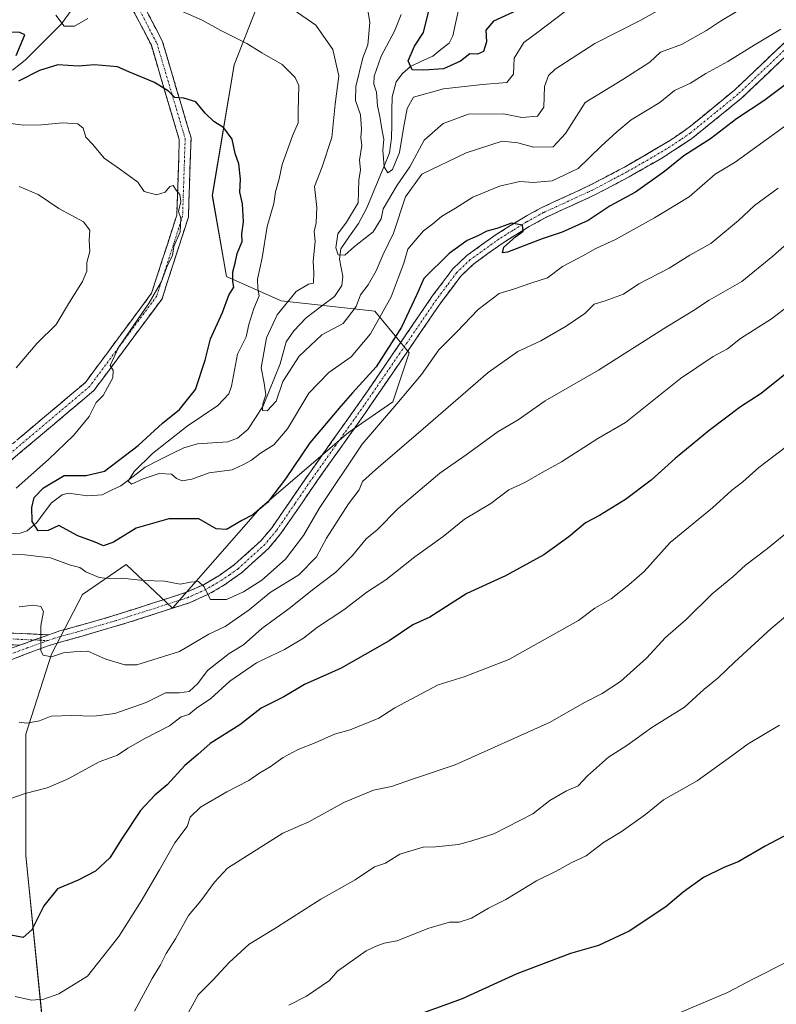
# Model space of a CAD drawing. Units: metres. Extents: x 562913 to 566350, y 4749541 to 4751886.
# Drawn here: x 564124 to 564318, y 4750071 to 4750323 of the extents above; entities that cross this region are included whole.
import ezdxf

# ---------------------------------------------------------------- set-up
doc = ezdxf.new("R2010")
doc.units = ezdxf.units.M
doc.header["$MEASUREMENT"] = 0
doc.linetypes.add('TRAZO_Y_PUNTO', pattern=[1, 0.5, -0.25, 0, -0.25])
doc.linetypes.add('TRAZOSX2', pattern=[1.5, 1, -0.5])
for name, color, linetype, lineweight in [('Arbolado forestal CxS', 92, 'Continuous', 0), ('Camino', 19, 'TRAZOSX2', 0), ('Camino Cxs', 19, 'Continuous', 0), ('Camino eje', 19, 'TRAZO_Y_PUNTO', 0), ('Corriente natural lineal', 142, 'Continuous', 13), ('Curva de nivel maestra', 36, 'Continuous', 30), ('Curva de nivel normal', 36, 'Continuous', 0)]:
    doc.layers.add(name, color=color, linetype=linetype, lineweight=lineweight)

# ---------------------------------------------------------------- blocks, each defined once
blk = doc.blocks.new('*U150')
at = {"layer": 'Arbolado forestal CxS', "color": 92, "linetype": 'Continuous', "lineweight": 0}
blk.add_polyline3d([(564186.2669, 4750331.4675, 665.5484), (564178.5727, 4750311.8911, 672.1122), (564172.9755, 4750278.3317, 676.7753), (564176.6121, 4750257.6359, 673.1028), (564190.6009, 4750251.3431, 663.3424), (564214.6253, 4750248.6785, 673.091), (564223.4749, 4750238.0587, 679.1834), (564219.2785, 4750225.4741, 683.1748), (564207.9241, 4750217.6449, 682.3475), (564185.2187, 4750198.1905, 677.8433), (564162.7955, 4750172.5703, 681.3097), (564150.9079, 4750183.7581, 680.1066), (564139.7203, 4750176.0665, 683.0476), (564131.7251, 4750160.7837, 686.6783), (564125.1625, 4750140.3183, 692.2697), (564125.1711, 4750109.1915, 698.7157), (564130.5057, 4750055.9203, 710.2756)], dxfattribs=at)
blk = doc.blocks.new('*U164')
at = {"layer": 'Curva de nivel normal', "color": 36, "linetype": 'Continuous', "lineweight": 0}
blk.add_polyline3d([(564321.47, 4750171.73, 715), (564316.22, 4750167.39, 715), (564306.8, 4750158.8, 715), (564302.67, 4750154.74, 715), (564299, 4750151.8, 715), (564294, 4750147.25, 715), (564285.64, 4750142.03, 715), (564279.24, 4750137.42, 715), (564274.52, 4750134.38, 715), (564269.16, 4750129.66, 715), (564266.72, 4750127.1, 715), (564263.73, 4750125.76, 715), (564259.52, 4750123.3, 715), (564255.13, 4750119.92, 715), (564245.18, 4750114.78, 715), (564239.46, 4750112.96, 715), (564236.04, 4750112.02, 715), (564230.17, 4750111.44, 715), (564227.04, 4750111.39, 715), (564221, 4750109.58, 715), (564217.33, 4750107.24, 715), (564214.54, 4750106.27, 715), (564209.63, 4750103, 715), (564200.81, 4750098, 715), (564188.71, 4750090.33, 715), (564182.4, 4750086.46, 715), (564177.3, 4750081.83, 715), (564173.13, 4750077.24, 715), (564169.38, 4750073.47, 715), (564165.84, 4750067.12, 715)], dxfattribs=at)
blk = doc.blocks.new('*U167')
at = {"layer": 'Curva de nivel normal', "color": 36, "linetype": 'Continuous', "lineweight": 0}
blk.add_polyline3d([(564325.1, 4750217.78, 705), (564313.06, 4750208.67, 705), (564309, 4750205, 705), (564306.08, 4750202.74, 705), (564301.17, 4750198.31, 705), (564290.38, 4750189.41, 705), (564283.7, 4750182, 705), (564279.72, 4750178.58, 705), (564275.19, 4750175, 705), (564271.07, 4750172.61, 705), (564266.86, 4750169.43, 705), (564248.97, 4750159.46, 705), (564237.57, 4750154.97, 705), (564230.9, 4750152.93, 705), (564219.79, 4750147.05, 705), (564215.7, 4750144.38, 705), (564208.33, 4750141.42, 705), (564204.33, 4750140.35, 705), (564199.33, 4750138.07, 705), (564195, 4750136.42, 705), (564191.11, 4750134.34, 705), (564187.79, 4750131.96, 705), (564185.11, 4750130.43, 705), (564182.33, 4750128.42, 705), (564176.67, 4750125.54, 705), (564169.98, 4750121.62, 705), (564167.31, 4750119.03, 705), (564166.53, 4750116.67, 705), (564163.36, 4750112.48, 705), (564159.43, 4750105.57, 705), (564154.69, 4750097.53, 705), (564149, 4750088.42, 705), (564140.95, 4750078.26, 705), (564133.59, 4750073.72, 705), (564129.75, 4750072.36, 705), (564126.64, 4750072.11, 705), (564122.43, 4750073.1, 705)], dxfattribs=at)
blk = doc.blocks.new('*U176')
at = {"layer": 'Curva de nivel normal', "color": 36, "linetype": 'Continuous', "lineweight": 0}
for points in [[(564318, 4750280.2, 685), (564312, 4750275.81, 685), (564307.84, 4750271.94, 685), (564300.75, 4750266.03, 685), (564295.4, 4750263.04, 685), (564290.06, 4750259.73, 685), (564282.33, 4750255.76, 685), (564278.34, 4750253.06, 685), (564273.65, 4750251.36, 685), (564270.85, 4750250.55, 685), (564268.47, 4750248.16, 685), (564263.69, 4750244.84, 685), (564257.17, 4750241.09, 685), (564251.33, 4750238.34, 685), (564243.67, 4750233.03, 685), (564227, 4750218.54, 685), (564214.85, 4750208.18, 685), (564211.51, 4750205.03, 685), (564210.63, 4750202.91, 685), (564207.87, 4750199.31, 685), (564202.27, 4750190.53, 685), (564199.65, 4750185.79, 685), (564195.18, 4750181.13, 685), (564187.83, 4750176.61, 685), (564182.41, 4750172.2, 685), (564176.3, 4750167.88, 685), (564172.06, 4750165.98, 685), (564164.52, 4750161.52, 685), (564153.65, 4750158.06, 685), (564150.51, 4750158.1, 685), (564145.65, 4750159.49, 685), (564141.04, 4750161.56, 685), (564137.5, 4750161.43, 685), (564134.84, 4750161.12, 685), (564131.76, 4750160.16, 685), (564129.65, 4750160.53, 685), (564128.97, 4750161.64, 685), (564129.04, 4750168.04, 685), (564129.71, 4750171.71, 685), (564129.05, 4750173.05, 685), (564127.11, 4750173.4, 685), (564123.48, 4750172.97, 685)], [(564122.67, 4750234.18, 685), (564128.05, 4750240.54, 685), (564132.93, 4750245.33, 685), (564136.34, 4750251, 685), (564139.72, 4750256.33, 685), (564140.8, 4750259, 685), (564140.81, 4750261.17, 685), (564141.6, 4750264, 685), (564141.39, 4750266.95, 685), (564141.54, 4750269.52, 685), (564139.93, 4750271.59, 685), (564133.63, 4750275.02, 685), (564128.35, 4750278.62, 685), (564123.44, 4750280.69, 685)]]:
    blk.add_polyline3d(points, dxfattribs=at)
blk = doc.blocks.new('*U180')
at = {"layer": 'Curva de nivel normal', "color": 36, "linetype": 'Continuous', "lineweight": 0}
for points in [[(564318.69, 4750321, 670), (564311.84, 4750316.92, 670), (564305.1, 4750312.67, 670), (564299.48, 4750309.61, 670), (564295.58, 4750307.18, 670), (564291.48, 4750305.26, 670), (564287.67, 4750302.2, 670), (564280.33, 4750297.76, 670), (564276.67, 4750294.69, 670), (564272.67, 4750291.03, 670), (564266.78, 4750285.28, 670), (564260.13, 4750282.16, 670), (564255.32, 4750281.7, 670), (564251.81, 4750281.91, 670), (564246.6, 4750280.76, 670), (564239.74, 4750277.95, 670), (564235.29, 4750275.15, 670), (564231.69, 4750273, 670), (564229.49, 4750271.1, 670), (564227.11, 4750269.33, 670), (564224.96, 4750266.86, 670), (564223.06, 4750264.61, 670), (564222.09, 4750261, 670), (564220.65, 4750257.15, 670), (564218.83, 4750252.38, 670), (564213.48, 4750242.93, 670), (564208.57, 4750237, 670), (564202.8, 4750232.97, 670), (564197.75, 4750227.67, 670), (564192.25, 4750218.56, 670), (564188.76, 4750214.44, 670), (564185.33, 4750212.29, 670), (564183, 4750210.53, 670), (564181, 4750209.44, 670), (564178.1, 4750208.03, 670), (564172.14, 4750207.27, 670), (564167.69, 4750205.69, 670), (564165.25, 4750205.25, 670), (564163.79, 4750205.81, 670), (564162.52, 4750206.92, 670), (564159.33, 4750207.15, 670), (564155.22, 4750205.77, 670), (564152.23, 4750204.35, 670), (564151.4, 4750205.14, 670), (564152.96, 4750207.67, 670), (564157.66, 4750212.28, 670), (564161.31, 4750215.12, 670), (564166.54, 4750219.28, 670), (564174.39, 4750224.54, 670), (564177.22, 4750227.5, 670), (564177.91, 4750229.48, 670), (564179.39, 4750237.74, 670), (564181.65, 4750242.15, 670), (564182.34, 4750245.3, 670), (564183.64, 4750249.38, 670), (564185, 4750252.68, 670), (564184.62, 4750254.54, 670), (564184.58, 4750256.92, 670), (564185.71, 4750262.4, 670), (564187.06, 4750270.46, 670), (564188.73, 4750276.33, 670), (564189.14, 4750279.33, 670), (564190.1, 4750282.67, 670), (564190.84, 4750286.33, 670), (564193.54, 4750293.67, 670), (564194.94, 4750297, 670), (564194.94, 4750300, 670), (564195.14, 4750306.56, 670), (564194.2, 4750308.64, 670), (564190.89, 4750311.92, 670), (564185.66, 4750314.95, 670), (564181.79, 4750317.3, 670), (564175.12, 4750320.66, 670), (564170.36, 4750323.33, 670), (564162.58, 4750326.73, 670)], [(564141.08, 4750323.71, 670), (564137.65, 4750321.75, 670), (564135, 4750321.78, 670), (564132.87, 4750324.56, 670)]]:
    blk.add_polyline3d(points, dxfattribs=at)
blk = doc.blocks.new('*U181')
at = {"layer": 'Curva de nivel normal', "color": 36, "linetype": 'Continuous', "lineweight": 0}
blk.add_polyline3d([(564307.65, 4750325.67, 665), (564303.26, 4750323, 665), (564299.69, 4750320.62, 665), (564293.26, 4750317.09, 665), (564287.87, 4750315.07, 665), (564285.15, 4750312.56, 665), (564278.24, 4750308.1, 665), (564268.53, 4750302.19, 665), (564263.53, 4750294.22, 665), (564260.37, 4750290.81, 665), (564255.33, 4750290.72, 665), (564251.33, 4750291.89, 665), (564247.28, 4750292.32, 665), (564238.02, 4750289.26, 665), (564226.66, 4750283.79, 665), (564222.48, 4750277.98, 665), (564219.45, 4750268.69, 665), (564216.68, 4750263.09, 665), (564214.99, 4750259.03, 665), (564212.95, 4750255.45, 665), (564210.94, 4750252.93, 665), (564209.88, 4750249.95, 665), (564206.52, 4750245.57, 665), (564201.06, 4750242.67, 665), (564195.23, 4750237.19, 665), (564191.06, 4750230.67, 665), (564189.35, 4750225.62, 665), (564187.04, 4750223.15, 665), (564185.83, 4750223.29, 665), (564185.88, 4750225, 665), (564186.69, 4750227.25, 665), (564186.25, 4750230.25, 665), (564185.52, 4750234.19, 665), (564186.84, 4750241.89, 665), (564189.63, 4750247.8, 665), (564194.5, 4750253.77, 665), (564197.67, 4750255.64, 665), (564198.88, 4750255.86, 665), (564199.02, 4750258.6, 665), (564198.84, 4750261.49, 665), (564199.31, 4750266.7, 665), (564199.04, 4750269.11, 665), (564199.61, 4750271.33, 665), (564199.73, 4750275.33, 665), (564199.14, 4750280.67, 665), (564201.09, 4750285.67, 665), (564203.59, 4750293.2, 665), (564204.48, 4750301.78, 665), (564205.44, 4750309.02, 665), (564203.84, 4750315.74, 665), (564199.5, 4750321.99, 665), (564189, 4750329.36, 665)], dxfattribs=at)
blk = doc.blocks.new('*U182')
at = {"layer": 'Curva de nivel normal', "color": 36, "linetype": 'Continuous', "lineweight": 0}
for points in [[(564320.56, 4750296.74, 680), (564307, 4750286.88, 680), (564301.9, 4750283.86, 680), (564295.17, 4750277.99, 680), (564286.33, 4750272.65, 680), (564276.33, 4750267.12, 680), (564271.27, 4750264.8, 680), (564267.96, 4750262.86, 680), (564262.78, 4750260.14, 680), (564258.88, 4750257.29, 680), (564254.86, 4750255.97, 680), (564250.44, 4750254.47, 680), (564246.53, 4750253.26, 680), (564241.08, 4750249.18, 680), (564235.64, 4750243.46, 680), (564231.08, 4750238.78, 680), (564226.6, 4750232.48, 680), (564220.3, 4750224.94, 680), (564211.4, 4750214.67, 680), (564200.34, 4750198.14, 680), (564196.36, 4750191.22, 680), (564191.7, 4750185.19, 680), (564185.69, 4750179.8, 680), (564180.99, 4750176.76, 680), (564176.59, 4750174.86, 680), (564172.52, 4750174.86, 680), (564170.83, 4750178.16, 680), (564169.43, 4750179.43, 680), (564167.37, 4750179.25, 680), (564164.74, 4750178.74, 680), (564160.75, 4750179.51, 680), (564155.34, 4750179.73, 680), (564149.75, 4750180.27, 680), (564146.87, 4750180.1, 680), (564143.97, 4750180.47, 680), (564140.59, 4750181.92, 680), (564138.99, 4750182.99, 680), (564136.66, 4750183.66, 680), (564131.52, 4750185.52, 680), (564124.91, 4750186.24, 680), (564120.97, 4750186.32, 680)], [(564122.68, 4750203.33, 680), (564130.95, 4750210.67, 680), (564137.37, 4750216.82, 680), (564141.4, 4750221.75, 680), (564143.21, 4750225.34, 680), (564145.02, 4750227.13, 680), (564146.06, 4750229.13, 680), (564147.45, 4750231.64, 680), (564147.59, 4750233.59, 680), (564146.8, 4750234.8, 680), (564148.94, 4750239.38, 680), (564156.79, 4750250.86, 680), (564159.93, 4750256.3, 680), (564161.45, 4750260.49, 680), (564162.8, 4750263, 680), (564163.07, 4750265.33, 680), (564164.71, 4750269.01, 680), (564164.89, 4750272.52, 680), (564164.3, 4750274.3, 680), (564164.86, 4750276.86, 680), (564164.62, 4750278.62, 680), (564163.68, 4750279.72, 680), (564162.96, 4750280.9, 680), (564162.12, 4750280.7, 680), (564160.86, 4750279.22, 680), (564158.66, 4750278.53, 680), (564155.51, 4750279.39, 680), (564153.89, 4750281.74, 680), (564151.64, 4750283.38, 680), (564148.3, 4750285.82, 680), (564145.24, 4750287.91, 680), (564142.3, 4750291.42, 680), (564140.54, 4750293.34, 680), (564139.86, 4750295.6, 680), (564138.5, 4750296.69, 680), (564134.67, 4750297.02, 680), (564129.22, 4750296.44, 680), (564124.55, 4750296.38, 680), (564121.22, 4750296.78, 680)]]:
    blk.add_polyline3d(points, dxfattribs=at)
blk = doc.blocks.new('*U187')
at = {"layer": 'Curva de nivel normal', "color": 36, "linetype": 'Continuous', "lineweight": 0}
blk.add_polyline3d([(564320.33, 4750081.95, 730), (564311.67, 4750077.6, 730), (564305, 4750074.08, 730), (564292.74, 4750068.87, 730)], dxfattribs=at)
blk = doc.blocks.new('*U188')
at = {"layer": 'Curva de nivel normal', "color": 36, "linetype": 'Continuous', "lineweight": 0}
blk.add_polyline3d([(564318.37, 4750142.59, 720), (564310.3, 4750137.81, 720), (564306.19, 4750134.74, 720), (564297.27, 4750128.38, 720), (564288.65, 4750123.52, 720), (564284, 4750119.7, 720), (564277.74, 4750115.32, 720), (564273.22, 4750112.54, 720), (564268.77, 4750109.13, 720), (564264.96, 4750107.32, 720), (564261.15, 4750105.2, 720), (564256.04, 4750102.73, 720), (564248.2, 4750097.94, 720), (564243.81, 4750095.76, 720), (564239.37, 4750093.17, 720), (564236.22, 4750092.17, 720), (564233.77, 4750092.1, 720), (564228.24, 4750090.48, 720), (564220.33, 4750087.31, 720), (564217, 4750086.71, 720), (564215, 4750085.95, 720), (564212.41, 4750084.81, 720), (564205.07, 4750079.54, 720), (564203, 4750077.18, 720), (564197.12, 4750073.14, 720), (564192.6, 4750070.89, 720)], dxfattribs=at)
blk = doc.blocks.new('*U190')
at = {"layer": 'Curva de nivel normal', "color": 36, "linetype": 'Continuous', "lineweight": 0}
blk.add_polyline3d([(564263.52, 4750325.57, 655), (564256.44, 4750320.21, 655), (564252.8, 4750317.6, 655), (564250.31, 4750313.6, 655), (564250.16, 4750309.43, 655), (564248.48, 4750307.34, 655), (564242.22, 4750306.83, 655), (564232.27, 4750305.69, 655), (564224.51, 4750303.54, 655), (564222.92, 4750300.68, 655), (564221.94, 4750295.58, 655), (564220.92, 4750289.36, 655), (564219.19, 4750285.04, 655), (564217.97, 4750284.2, 655), (564217.01, 4750285.74, 655), (564216.66, 4750289.97, 655), (564216.96, 4750292.82, 655), (564216.5, 4750294.97, 655), (564215.94, 4750298.58, 655), (564215.34, 4750301.37, 655), (564215.06, 4750304.82, 655), (564214.38, 4750306.91, 655), (564214.47, 4750308.94, 655), (564216.22, 4750314.03, 655), (564219.64, 4750320.46, 655), (564221.34, 4750324.78, 655)], dxfattribs=at)
blk = doc.blocks.new('*U191')
at = {"layer": 'Curva de nivel normal', "color": 36, "linetype": 'Continuous', "lineweight": 0}
blk.add_polyline3d([(564322.33, 4750193.62, 710), (564315.33, 4750187.87, 710), (564309.67, 4750183.66, 710), (564306.4, 4750180.63, 710), (564301.12, 4750176.3, 710), (564294.48, 4750169.72, 710), (564289.18, 4750165.07, 710), (564284.31, 4750159.83, 710), (564277.58, 4750153.79, 710), (564272.94, 4750150.71, 710), (564268.35, 4750148.42, 710), (564259.62, 4750143.37, 710), (564235.23, 4750132.45, 710), (564224.25, 4750128.81, 710), (564218.9, 4750126.86, 710), (564214.33, 4750125.93, 710), (564206.7, 4750122.78, 710), (564197.72, 4750117.84, 710), (564191.06, 4750114.9, 710), (564176.85, 4750105.98, 710), (564173.52, 4750102.36, 710), (564170, 4750097.63, 710), (564166.84, 4750093.87, 710), (564163.52, 4750087.84, 710), (564161.18, 4750084.14, 710), (564159.73, 4750081.2, 710), (564157.58, 4750077.67, 710), (564153.02, 4750069.33, 710)], dxfattribs=at)
blk = doc.blocks.new('*U192')
at = {"layer": 'Curva de nivel normal', "color": 36, "linetype": 'Continuous', "lineweight": 0}
blk.add_polyline3d([(564292.7, 4750328.94, 660), (564282.81, 4750323.33, 660), (564271.04, 4750317.36, 660), (564260.82, 4750310.71, 660), (564259.19, 4750309.14, 660), (564258.15, 4750306.34, 660), (564257.92, 4750301.02, 660), (564256.35, 4750298.72, 660), (564252.3, 4750298.32, 660), (564247.61, 4750299.33, 660), (564238.66, 4750299.24, 660), (564232.15, 4750296.85, 660), (564227.28, 4750292.58, 660), (564223.6, 4750285.73, 660), (564220.34, 4750281, 660), (564216.81, 4750274.92, 660), (564216.26, 4750272.36, 660), (564214.19, 4750269.01, 660), (564209.41, 4750265.3, 660), (564206.92, 4750263.09, 660), (564205.2, 4750263.14, 660), (564204.62, 4750264.99, 660), (564205.12, 4750268.54, 660), (564207.34, 4750271.54, 660), (564210.38, 4750276.46, 660), (564210.52, 4750282.27, 660), (564210.96, 4750284.9, 660), (564210.7, 4750287.46, 660), (564211.34, 4750291.16, 660), (564211.04, 4750293.12, 660), (564211.24, 4750295.33, 660), (564210.95, 4750299, 660), (564209.66, 4750302.67, 660), (564209.76, 4750306.33, 660), (564211.59, 4750313.67, 660), (564212.86, 4750317, 660), (564213.37, 4750322.67, 660), (564212.94, 4750325.32, 660)], dxfattribs=at)
blk = doc.blocks.new('*U193')
at = {"layer": 'Curva de nivel normal', "color": 36, "linetype": 'Continuous', "lineweight": 0}
blk.add_polyline3d([(564322.77, 4750251.75, 695), (564316.33, 4750246.72, 695), (564308.33, 4750241.68, 695), (564305, 4750239.08, 695), (564301.33, 4750237.09, 695), (564293, 4750231.49, 695), (564278.88, 4750220.19, 695), (564271.83, 4750216.07, 695), (564262.5, 4750210.07, 695), (564257.5, 4750207.39, 695), (564253.12, 4750204.85, 695), (564249, 4750202.9, 695), (564244.33, 4750199.39, 695), (564237.62, 4750195.41, 695), (564232.17, 4750190.95, 695), (564224.9, 4750185.79, 695), (564217.45, 4750179.9, 695), (564212.61, 4750176.69, 695), (564206.67, 4750172.2, 695), (564199.97, 4750167.76, 695), (564196.37, 4750164.88, 695), (564191.46, 4750161.97, 695), (564184.26, 4750158.63, 695), (564177.43, 4750153.89, 695), (564172.56, 4750149.47, 695), (564168.94, 4750146.99, 695), (564166.92, 4750145.34, 695), (564165, 4750144.78, 695), (564162, 4750142.42, 695), (564155.67, 4750139.23, 695), (564151.33, 4750136.76, 695), (564148.67, 4750134.97, 695), (564144, 4750133.24, 695), (564136, 4750128.89, 695), (564130.67, 4750126.54, 695), (564125, 4750125.11, 695), (564119.36, 4750123.16, 695)], dxfattribs=at)
blk = doc.blocks.new('*U198')
at = {"layer": 'Curva de nivel normal', "color": 36, "linetype": 'Continuous', "lineweight": 0}
blk.add_polyline3d([(564327.5, 4750272.36, 690), (564316.66, 4750262.84, 690), (564308.68, 4750256.35, 690), (564300.33, 4750251.53, 690), (564296.33, 4750248.9, 690), (564288.67, 4750244.2, 690), (564272, 4750233.6, 690), (564258.33, 4750225.75, 690), (564251.41, 4750220.86, 690), (564246.29, 4750217.84, 690), (564238.07, 4750211.91, 690), (564231.32, 4750207.24, 690), (564220.63, 4750198.16, 690), (564215.25, 4750192.71, 690), (564212.37, 4750190.34, 690), (564208.92, 4750186.14, 690), (564204.67, 4750181.84, 690), (564199, 4750177.57, 690), (564192.67, 4750172.49, 690), (564185.67, 4750167.4, 690), (564181, 4750163.21, 690), (564177.33, 4750160.96, 690), (564171.71, 4750156.66, 690), (564169.25, 4750153.33, 690), (564167, 4750151.27, 690), (564164.5, 4750150.92, 690), (564160.96, 4750150.92, 690), (564156, 4750148.42, 690), (564147.94, 4750145.61, 690), (564142.59, 4750144.95, 690), (564137, 4750145.11, 690), (564131.67, 4750144.9, 690), (564128.67, 4750143.74, 690), (564125.45, 4750143.1, 690), (564123.47, 4750143.4, 690)], dxfattribs=at)
blk = doc.blocks.new('*U206')
at = {"layer": 'Curva de nivel maestra', "color": 36, "linetype": 'Continuous', "lineweight": 30}
blk.add_polyline3d([(564320.67, 4750114.78, 725), (564314.67, 4750111.64, 725), (564307.9, 4750107.69, 725), (564303.93, 4750106.06, 725), (564298.9, 4750103.55, 725), (564293.64, 4750099.81, 725), (564289.25, 4750096.08, 725), (564279.8, 4750089.82, 725), (564271.96, 4750086.19, 725), (564264.82, 4750084.06, 725), (564251, 4750078.86, 725), (564237, 4750072.51, 725), (564223.33, 4750067.56, 725)], dxfattribs=at)
blk = doc.blocks.new('*U208')
at = {"layer": 'Curva de nivel maestra', "color": 36, "linetype": 'Continuous', "lineweight": 30}
blk.add_polyline3d([(564250.83, 4750325.65, 650), (564245.04, 4750323, 650), (564243.08, 4750320.76, 650), (564243.25, 4750317.71, 650), (564242.45, 4750315.31, 650), (564240.92, 4750314.57, 650), (564239, 4750314.68, 650), (564236.57, 4750312.78, 650), (564232.22, 4750310.84, 650), (564227.17, 4750310.5, 650), (564224.24, 4750310.57, 650), (564223.14, 4750312.84, 650), (564224.81, 4750316.62, 650), (564227.12, 4750320.15, 650), (564228.58, 4750326.04, 650)], dxfattribs=at)
blk = doc.blocks.new('*U209')
at = {"layer": 'Curva de nivel maestra', "color": 36, "linetype": 'Continuous', "lineweight": 30}
blk.add_polyline3d([(564321, 4750233.49, 700), (564313.67, 4750227.65, 700), (564308.33, 4750224.18, 700), (564300.37, 4750218.1, 700), (564291.6, 4750211, 700), (564285.46, 4750205.43, 700), (564278.92, 4750200.42, 700), (564272.19, 4750196.37, 700), (564268.67, 4750194.5, 700), (564264.33, 4750190.86, 700), (564257.92, 4750186.23, 700), (564248.14, 4750180.92, 700), (564238.23, 4750176.33, 700), (564228.69, 4750170.33, 700), (564224.34, 4750168.33, 700), (564218.33, 4750164.22, 700), (564205.97, 4750157.19, 700), (564196.62, 4750153.01, 700), (564191.29, 4750149.88, 700), (564185.46, 4750146.95, 700), (564180, 4750142.7, 700), (564172.44, 4750137.9, 700), (564169.27, 4750135.06, 700), (564165.9, 4750132.26, 700), (564161.42, 4750127.35, 700), (564158.24, 4750124.7, 700), (564154.6, 4750120.77, 700), (564149.83, 4750113.67, 700), (564146.71, 4750108.59, 700), (564143, 4750105.2, 700), (564138.6, 4750102.86, 700), (564133.25, 4750100.63, 700), (564129.81, 4750096.33, 700), (564126.67, 4750090.15, 700), (564124.5, 4750088.22, 700), (564121.31, 4750088.79, 700)], dxfattribs=at)
blk = doc.blocks.new('*U210')
at = {"layer": 'Curva de nivel maestra', "color": 36, "linetype": 'Continuous', "lineweight": 30}
for points in [[(564323.24, 4750309.32, 675), (564314.33, 4750302.61, 675), (564307.33, 4750297.97, 675), (564300.67, 4750292.92, 675), (564293.82, 4750288.55, 675), (564288.93, 4750284.5, 675), (564281.48, 4750279.26, 675), (564275, 4750275.72, 675), (564269.33, 4750271.95, 675), (564262.67, 4750268.98, 675), (564257.57, 4750267.26, 675), (564248.66, 4750263.8, 675), (564247.38, 4750263.69, 675), (564247.73, 4750265.1, 675), (564250.71, 4750267.78, 675), (564252.67, 4750269.2, 675), (564252.47, 4750270.8, 675), (564249.63, 4750271.3, 675), (564245.9, 4750269.9, 675), (564243.38, 4750269.18, 675), (564241.07, 4750268.02, 675), (564238.33, 4750266.79, 675), (564233.67, 4750263.54, 675), (564227.23, 4750257.1, 675), (564225.41, 4750252.97, 675), (564221.51, 4750244.6, 675), (564214.99, 4750234.43, 675), (564208.92, 4750227.78, 675), (564205.89, 4750224.33, 675), (564198.01, 4750215, 675), (564191.72, 4750205.78, 675), (564187.11, 4750199.68, 675), (564183.33, 4750196.56, 675), (564180.52, 4750195.08, 675), (564176.65, 4750192.74, 675), (564173.97, 4750192.97, 675), (564169.52, 4750195.52, 675), (564161.79, 4750195.54, 675), (564153.48, 4750193.11, 675), (564147.67, 4750189.53, 675), (564145.09, 4750188.62, 675), (564142.97, 4750189.52, 675), (564138.51, 4750191.18, 675), (564133.64, 4750193.8, 675), (564130.85, 4750192.52, 675), (564128.3, 4750192.46, 675), (564126.82, 4750194.82, 675), (564126.74, 4750198.4, 675), (564127.32, 4750200.96, 675), (564129.68, 4750203.45, 675), (564135, 4750206.58, 675), (564140.67, 4750206.61, 675), (564145.33, 4750207.74, 675), (564153.99, 4750214.32, 675), (564160.18, 4750220.03, 675), (564164.59, 4750223.5, 675), (564168.66, 4750228.65, 675), (564171.18, 4750236.16, 675), (564172.53, 4750241.67, 675), (564175.54, 4750248.37, 675), (564177.19, 4750252.83, 675), (564178.52, 4750254.88, 675), (564178.2, 4750256.34, 675), (564178.24, 4750258.84, 675), (564178.81, 4750261.05, 675), (564179.34, 4750263.53, 675), (564180.6, 4750266.6, 675), (564180.58, 4750268.56, 675), (564180.96, 4750271.63, 675), (564180.71, 4750276.26, 675), (564180.02, 4750279.21, 675), (564180.19, 4750282.59, 675), (564179.75, 4750286.51, 675), (564178.84, 4750289.12, 675), (564178.06, 4750292.78, 675), (564175.94, 4750295.7, 675), (564173.37, 4750297.37, 675), (564171.15, 4750299.48, 675), (564168.73, 4750302.39, 675), (564165.68, 4750303.35, 675), (564163.35, 4750303.52, 675), (564161.7, 4750305.06, 675), (564158.17, 4750307.34, 675), (564151.6, 4750310.03, 675), (564148.63, 4750311.33, 675), (564142.73, 4750311.87, 675), (564138.67, 4750311.5, 675), (564133.33, 4750311.88, 675), (564128.68, 4750310.37, 675), (564123.27, 4750307.66, 675)], [(564122.68, 4750314.23, 675), (564124.88, 4750319.53, 675), (564123.66, 4750320.16, 675), (564119.54, 4750320.21, 675)]]:
    blk.add_polyline3d(points, dxfattribs=at)

msp = doc.modelspace()

# ---------------------------------------------------------------- linework, layer by layer
at = {"layer": 'Arbolado forestal CxS', "color": 92, "linetype": 'Continuous', "lineweight": 0}
for points in [[(564130.51, 4750055.92, 710.28), (564125.17, 4750109.19, 698.72), (564125.16, 4750140.32, 692.27), (564131.73, 4750160.78, 686.68), (564139.72, 4750176.07, 683.05), (564150.91, 4750183.76, 680.11), (564162.8, 4750172.57, 681.31), (564185.22, 4750198.19, 677.84), (564207.92, 4750217.64, 682.35), (564219.28, 4750225.47, 683.17), (564223.47, 4750238.06, 679.18), (564214.63, 4750248.68, 673.09), (564190.6, 4750251.34, 663.34), (564176.61, 4750257.64, 673.1), (564172.98, 4750278.33, 676.78), (564178.57, 4750311.89, 672.11), (564186.27, 4750331.47, 665.55)], [(564186.27, 4750331.47, 665.55), (564178.57, 4750311.89, 672.11), (564172.98, 4750278.33, 676.78), (564176.61, 4750257.64, 673.1), (564190.6, 4750251.34, 663.34), (564214.63, 4750248.68, 673.09), (564223.47, 4750238.06, 679.18), (564219.28, 4750225.47, 683.17), (564207.92, 4750217.64, 682.35), (564185.22, 4750198.19, 677.84), (564162.8, 4750172.57, 681.31), (564150.91, 4750183.76, 680.11), (564139.72, 4750176.07, 683.05), (564131.73, 4750160.78, 686.68), (564125.16, 4750140.32, 692.27), (564125.17, 4750109.19, 698.72), (564130.51, 4750055.92, 710.28)], [(564186.27, 4750331.47, 665.55), (564178.57, 4750311.89, 672.11), (564172.98, 4750278.33, 676.78), (564176.61, 4750257.64, 673.1), (564190.6, 4750251.34, 663.34), (564214.63, 4750248.68, 673.09), (564223.47, 4750238.06, 679.18), (564219.28, 4750225.47, 683.17), (564207.92, 4750217.64, 682.35), (564185.22, 4750198.19, 677.84), (564162.8, 4750172.57, 681.31), (564150.91, 4750183.76, 680.11), (564139.72, 4750176.07, 683.05), (564131.73, 4750160.78, 686.68), (564125.16, 4750140.32, 692.27), (564125.17, 4750109.19, 698.72), (564130.51, 4750055.92, 710.28)]]:
    msp.add_polyline3d(points, dxfattribs=at)
at = {"layer": 'Camino', "color": 19, "linetype": 'TRAZOSX2', "lineweight": 0}
for points in [[(564123.59, 4750163.12), (564111.75, 4750163.65), (564102.08, 4750165.26), (564091.17, 4750167.89), (564085.37, 4750173.68), (564083.06, 4750179.08), (564085.34, 4750186.66), (564098.95, 4750197.56), (564119.44, 4750212.76), (564140.44, 4750230.48), (564157.39, 4750253.29), (564163.86, 4750273.36), (564164.51, 4750292.75), (564157.34, 4750316.85), (564149.13, 4750332.59)], [(564152.47, 4750332.67), (564160.13, 4750317.98), (564167.52, 4750293.14), (564166.85, 4750272.84), (564160.09, 4750251.9), (564142.64, 4750228.41), (564121.3, 4750210.41), (564100.78, 4750195.18), (564087.94, 4750184.91), (564086.25, 4750179.26), (564087.9, 4750175.4), (564092.69, 4750170.61), (564102.68, 4750168.21), (564112.06, 4750166.64), (564131.09, 4750165.78)], [(564131.09, 4750165.78), (564133.85, 4750166.76), (564145.54, 4750170.02), (564166.14, 4750176.58), (564170.69, 4750178.6), (564174.62, 4750180.9), (564178.7, 4750183.77), (564185.45, 4750189.89), (564188.3, 4750193.3), (564197.7, 4750206.98), (564212.15, 4750227.35), (564229.54, 4750252.82), (564234.62, 4750259.53), (564238.23, 4750262.98), (564245.74, 4750268.37), (564252.82, 4750272.76), (564257.26, 4750275.21), (564269.78, 4750280.97), (564278.63, 4750285.63), (564290.2, 4750292.39), (564295.18, 4750295.85), (564306.8, 4750305.34), (564320.98, 4750318.81)], [(564322.79, 4750316.74), (564308.62, 4750303.28), (564295.81, 4750292.89), (564288.62, 4750288.2), (564279.85, 4750283.16), (564271, 4750278.51), (564258.5, 4750272.76), (564254.21, 4750270.39), (564247.26, 4750266.09), (564239.99, 4750260.86), (564236.68, 4750257.7), (564231.29, 4750250.5), (564211.53, 4750221.69), (564199.96, 4750205.4), (564190.49, 4750191.63), (564187.43, 4750187.98), (564180.42, 4750181.62), (564176.11, 4750178.58), (564171.94, 4750176.15), (564167.12, 4750174), (564151.1, 4750168.81), (564130.89, 4750162.95), (564121.54, 4750159.47)]]:
    msp.add_lwpolyline(points, dxfattribs=at)
at = {"layer": 'Camino Cxs', "color": 19, "linetype": 'Continuous', "lineweight": 0}
msp.add_lwpolyline([(564131.09, 4750165.78), (564123.59, 4750163.12)], dxfattribs=at)
for points in [[(564156.3, 4750325.32, 670.37), (564158.22, 4750321.65, 671.26), (564160.13, 4750317.98, 672.21), (564161.37, 4750313.84, 673.04), (564162.6, 4750309.7, 673.78), (564163.83, 4750305.56, 674.75), (564165.06, 4750301.42, 675.59), (564166.29, 4750297.28, 676.1), (564167.52, 4750293.14, 676.63), (564167.39, 4750289.08, 677.18), (564167.25, 4750285.02, 677.82), (564167.12, 4750280.96, 678.49), (564166.98, 4750276.9, 679.08), (564166.85, 4750272.84, 679.52), (564165.49, 4750268.65, 679.89), (564164.14, 4750264.46, 680), (564162.79, 4750260.27, 679.96), (564161.44, 4750256.09, 679.84), (564160.09, 4750251.9, 679.95), (564157.18, 4750247.98, 679.75), (564154.27, 4750244.07, 679.99), (564151.37, 4750240.15, 679.94), (564148.46, 4750236.24, 680.12), (564145.55, 4750232.32, 680.06), (564142.64, 4750228.41, 680.06), (564139.08, 4750225.41, 680.33), (564135.53, 4750222.41, 680.55), (564131.97, 4750219.41, 680.83), (564128.42, 4750216.41, 681.12), (564124.86, 4750213.41, 681.36), (564121.3, 4750210.41, 681.77)], [(564122.94, 4750215.71, 682.1), (564126.44, 4750218.67, 681.66), (564129.94, 4750221.62, 681.52), (564133.44, 4750224.57, 681.2), (564136.94, 4750227.52, 680.74), (564140.44, 4750230.48, 680.52), (564143.26, 4750234.28, 680.53), (564146.09, 4750238.08, 680.69), (564148.91, 4750241.88, 680.74), (564151.74, 4750245.68, 680.73), (564154.56, 4750249.49, 680.67), (564157.39, 4750253.29, 680.83), (564158.68, 4750257.3, 680.71), (564159.98, 4750261.32, 680.36), (564161.27, 4750265.33, 680.13), (564162.57, 4750269.34, 680.05), (564163.86, 4750273.36, 679.83), (564164.02, 4750278.21, 679.52), (564164.18, 4750283.05, 678.99), (564164.35, 4750287.9, 678.1), (564164.51, 4750292.75, 677.31), (564163.31, 4750296.77, 676.93), (564162.12, 4750300.78, 676.16), (564160.92, 4750304.8, 675.12), (564159.73, 4750308.82, 674.25), (564158.54, 4750312.83, 673.26), (564157.34, 4750316.85, 672.23), (564155.29, 4750320.79, 671.46), (564153.23, 4750324.72, 670.56)], [(564120.48, 4750162.01, 685.71), (564123.59, 4750163.12, 685.45), (564124.94, 4750163.59, 685.33), (564127.34, 4750164.45, 685.11), (564129.39, 4750165.18, 684.91), (564131.09, 4750165.78, 684.72), (564133.85, 4750166.76, 684.41), (564137.75, 4750167.85, 683.91), (564141.64, 4750168.93, 683.37), (564145.54, 4750170.02, 682.79), (564149.66, 4750171.33, 682.18), (564153.78, 4750172.64, 681.63), (564157.9, 4750173.96, 681.13), (564162.02, 4750175.27, 680.7), (564166.14, 4750176.58, 680.23), (564170.69, 4750178.6, 679.93), (564174.62, 4750180.9, 679.49), (564178.7, 4750183.77, 679.31), (564182.08, 4750186.83, 678.57), (564185.45, 4750189.89, 678.31), (564188.3, 4750193.3, 678.04), (564190.65, 4750196.72, 677.55), (564193, 4750200.14, 677.42), (564195.35, 4750203.56, 677.52), (564197.7, 4750206.98, 677.75), (564200.59, 4750211.05, 677.39), (564203.48, 4750215.13, 677.28), (564206.37, 4750219.2, 677.29), (564209.26, 4750223.28, 676.98), (564212.15, 4750227.35, 676.27), (564214.63, 4750230.99, 675.87), (564217.12, 4750234.63, 676.01), (564219.6, 4750238.27, 675.54), (564222.09, 4750241.9, 675.74), (564224.57, 4750245.54, 675.61), (564227.06, 4750249.18, 676.04), (564229.54, 4750252.82, 675.64), (564232.08, 4750256.18, 675.82), (564234.62, 4750259.53, 675.48), (564238.23, 4750262.98, 675.49), (564241.99, 4750265.68, 674.99), (564245.74, 4750268.37, 675.05), (564249.28, 4750270.57, 674.59), (564252.82, 4750272.76, 674.48), (564255.04, 4750273.99, 674.4), (564257.26, 4750275.21, 673.94), (564261.43, 4750277.13, 673.36), (564265.61, 4750279.05, 673.54), (564269.78, 4750280.97, 673.41), (564272.73, 4750282.52, 673.75), (564275.68, 4750284.08, 674.2), (564278.63, 4750285.63, 674.15), (564282.49, 4750287.88, 674.47), (564286.34, 4750290.14, 674.47), (564290.2, 4750292.39, 674.6), (564292.69, 4750294.12, 674.59), (564295.18, 4750295.85, 674.41), (564298.09, 4750298.22, 674.59), (564300.99, 4750300.6, 674.19), (564303.9, 4750302.97, 674.17), (564306.8, 4750305.34, 673.78), (564310.35, 4750308.71, 673.65), (564313.89, 4750312.08, 673.14), (564317.44, 4750315.44, 672.8), (564320.98, 4750318.81, 672.76)], [(564319.25, 4750313.38, 673.97), (564315.71, 4750310.01, 674), (564312.16, 4750306.65, 674.32), (564308.62, 4750303.28, 674.55), (564305.42, 4750300.68, 674.5), (564302.22, 4750298.09, 674.76), (564299.01, 4750295.49, 674.85), (564295.81, 4750292.89, 674.97), (564292.22, 4750290.55, 674.97), (564288.62, 4750288.2, 674.94), (564285.7, 4750286.52, 674.86), (564282.77, 4750284.84, 674.82), (564279.85, 4750283.16, 674.91), (564275.43, 4750280.84, 674.65), (564271, 4750278.51, 674.8), (564266.83, 4750276.59, 674.48), (564262.67, 4750274.68, 674.45), (564258.5, 4750272.76, 674.88), (564254.21, 4750270.39, 674.78), (564250.74, 4750268.24, 675.1), (564247.26, 4750266.09, 675.23), (564243.63, 4750263.48, 675.29), (564239.99, 4750260.86, 675.46), (564236.68, 4750257.7, 675.67), (564233.99, 4750254.1, 675.93), (564231.29, 4750250.5, 675.91), (564228.47, 4750246.38, 676.43), (564225.64, 4750242.27, 676.23), (564222.82, 4750238.15, 676.49), (564220, 4750234.04, 676.6), (564217.18, 4750229.92, 676.94), (564214.35, 4750225.81, 677.07), (564211.53, 4750221.69, 677.26), (564208.64, 4750217.62, 677.75), (564205.75, 4750213.55, 677.58), (564202.85, 4750209.47, 678.17), (564199.96, 4750205.4, 677.91), (564197.59, 4750201.96, 678.21), (564195.23, 4750198.52, 677.93), (564192.86, 4750195.07, 678.24), (564190.49, 4750191.63, 678.37), (564187.43, 4750187.98, 678.82), (564183.93, 4750184.8, 678.95), (564180.42, 4750181.62, 679.41), (564178.27, 4750180.1, 679.58), (564176.11, 4750178.58, 679.69), (564171.94, 4750176.15, 680.05), (564169.53, 4750175.08, 680.12), (564167.12, 4750174, 680.32), (564163.12, 4750172.7, 680.84), (564159.11, 4750171.41, 681.25), (564155.11, 4750170.11, 681.44), (564151.1, 4750168.81, 681.91), (564147.06, 4750167.64, 682.77), (564143.02, 4750166.47, 683.4), (564138.97, 4750165.29, 683.8), (564134.93, 4750164.12, 684.23), (564130.89, 4750162.95, 684.91), (564126.22, 4750161.21, 685.37), (564121.54, 4750159.47, 685.74)], [(564121.58, 4750166.21, 685.45), (564126.33, 4750165.99, 685.22), (564131.09, 4750165.78, 684.75), (564129.39, 4750165.18, 684.92), (564127.34, 4750164.45, 685.13), (564124.94, 4750163.59, 685.33), (564123.59, 4750163.12, 685.45), (564119.64, 4750163.3, 685.69)]]:
    msp.add_polyline3d(points, dxfattribs=at)
at = {"layer": 'Camino eje', "color": 19, "linetype": 'TRAZO_Y_PUNTO', "lineweight": 0}
for points in [[(564150.8, 4750332.63), (564158.74, 4750317.42), (564166.01, 4750292.94), (564165.35, 4750273.1), (564158.74, 4750252.59), (564141.54, 4750229.44), (564120.37, 4750211.58), (564099.87, 4750196.37), (564086.64, 4750185.79), (564084.65, 4750179.17), (564086.64, 4750174.54), (564091.93, 4750169.25), (564102.38, 4750166.74), (564111.91, 4750165.15), (564127.34, 4750164.45)], [(564321.89, 4750317.78), (564307.71, 4750304.31), (564301.9, 4750299.57), (564295.5, 4750294.37), (564293.01, 4750292.64), (564289.41, 4750290.3), (564283.63, 4750286.92), (564279.24, 4750284.4), (564274.82, 4750282.07), (564270.39, 4750279.74), (564257.88, 4750273.99), (564253.52, 4750271.58), (564250.04, 4750269.43), (564246.5, 4750267.23), (564242.87, 4750264.62), (564239.11, 4750261.92), (564235.65, 4750258.62), (564233.11, 4750255.26), (564230.42, 4750251.66), (564221.72, 4750238.93), (564211.84, 4750224.52), (564204.62, 4750214.34), (564198.83, 4750206.19), (564194.13, 4750199.35), (564189.4, 4750192.47), (564187.97, 4750190.76), (564186.44, 4750188.94), (564179.56, 4750182.7), (564177.41, 4750181.18), (564175.37, 4750179.74), (564173.4, 4750178.59), (564171.32, 4750177.38), (564169.04, 4750176.37), (564166.63, 4750175.29), (564158.62, 4750172.7), (564148.32, 4750169.42), (564138.22, 4750166.49), (564132.37, 4750164.86), (564130.78, 4750164.29)], [(564130.78, 4750164.29), (564125.69, 4750162.48), (564121.01, 4750160.74), (564118.76, 4750159.67), (564116.63, 4750158.65), (564100.56, 4750149.16), (564078.11, 4750132.58), (564021.22, 4750075.7)], [(564127.34, 4750164.45), (564130.78, 4750164.29)]]:
    msp.add_lwpolyline(points, dxfattribs=at)
at = {"layer": 'Corriente natural lineal', "color": 142, "linetype": 'Continuous', "lineweight": 13}
for points in [[(564120.31, 4750191.61, 677.09), (564123.74, 4750191.79, 676.53), (564125.48, 4750192.38, 676), (564127.96, 4750194.58, 675.01), (564129.86, 4750197.08, 674.06), (564131.76, 4750199.58, 673.21), (564134.46, 4750201.65, 673.14), (564136.02, 4750202.09, 672.89), (564138.54, 4750201.73, 672.57), (564141.05, 4750201.36, 672.14), (564144.72, 4750201.68, 671.57), (564147.12, 4750202.83, 671.11), (564149.51, 4750203.98, 670.86), (564152.64, 4750206.37, 670.63), (564155.76, 4750208.76, 669.73), (564159.06, 4750210.41, 669.72), (564162.36, 4750212.06, 669.09), (564165.65, 4750213.72, 668.53), (564169.14, 4750214.7, 668), (564173.03, 4750214.98, 667.25), (564176.93, 4750215.25, 666.64), (564179.47, 4750216.13, 666.46), (564182.06, 4750218.42, 665.75), (564184.03, 4750221.42, 665.87), (564185.99, 4750224.42, 665.19), (564187.45, 4750228.03, 665.24), (564188.92, 4750231.64, 664.73), (564190.39, 4750235.25, 663.95), (564191.13, 4750238.04, 663.63), (564191.87, 4750240.83, 663.46), (564193.83, 4750243.72, 663.09), (564197, 4750247, 662.62), (564200.65, 4750249.75, 662.4), (564204.31, 4750252.51, 661.94), (564206.17, 4750255.29, 660.9), (564206.43, 4750257.59, 660.68), (564205.56, 4750262.08, 660.68), (564205.89, 4750264.69, 660.21), (564208.15, 4750267.96, 659.38), (564210.41, 4750271.22, 659.01), (564212.59, 4750275.16, 658.61), (564214.04, 4750278.68, 658.07), (564215.48, 4750282.21, 656.58), (564216.92, 4750285.74, 655.43), (564218.37, 4750289.26, 655.21), (564218.91, 4750293.04, 655.22), (564218.96, 4750296.59, 654.62), (564219.01, 4750300.13, 653.97), (564219.06, 4750303.67, 653.31), (564220.11, 4750307.51, 651.42), (564221.72, 4750309.61, 650.5), (564223.74, 4750311.39, 650.44), (564226.62, 4750312.75, 649.46), (564229.49, 4750314.1, 648.39), (564231.59, 4750315.75, 647.87), (564233.68, 4750317.4, 647.5), (564234.63, 4750319.31, 646.89), (564235.3, 4750322.43, 646.26), (564235.97, 4750325.54, 645.68)], [(564121.72, 4750310.51, 674.98), (564124.96, 4750313.03, 673.95), (564128.07, 4750316.14, 673.06), (564131.17, 4750319.24, 671.28), (564134.28, 4750322.35, 670.43), (564136.79, 4750325.77, 668.6)]]:
    msp.add_polyline3d(points, dxfattribs=at)

# ---------------------------------------------------------------- block references
at = {"layer": 'Arbolado forestal CxS', "color": 92, "linetype": 'Continuous', "lineweight": 0}
msp.add_blockref('*U150', (0, 0), dxfattribs=at)
at = {"layer": 'Curva de nivel maestra', "color": 36, "linetype": 'Continuous', "lineweight": 30}
for name in ['*U210', '*U209', '*U208', '*U206']:
    msp.add_blockref(name, (0, 0), dxfattribs=at)
at = {"layer": 'Curva de nivel normal', "color": 36, "linetype": 'Continuous', "lineweight": 0}
for name in ['*U181', '*U180', '*U182', '*U176', '*U198', '*U193', '*U167', '*U191', '*U164', '*U192', '*U190', '*U188', '*U187']:
    msp.add_blockref(name, (0, 0), dxfattribs=at)

doc.saveas('drawing.dxf')
